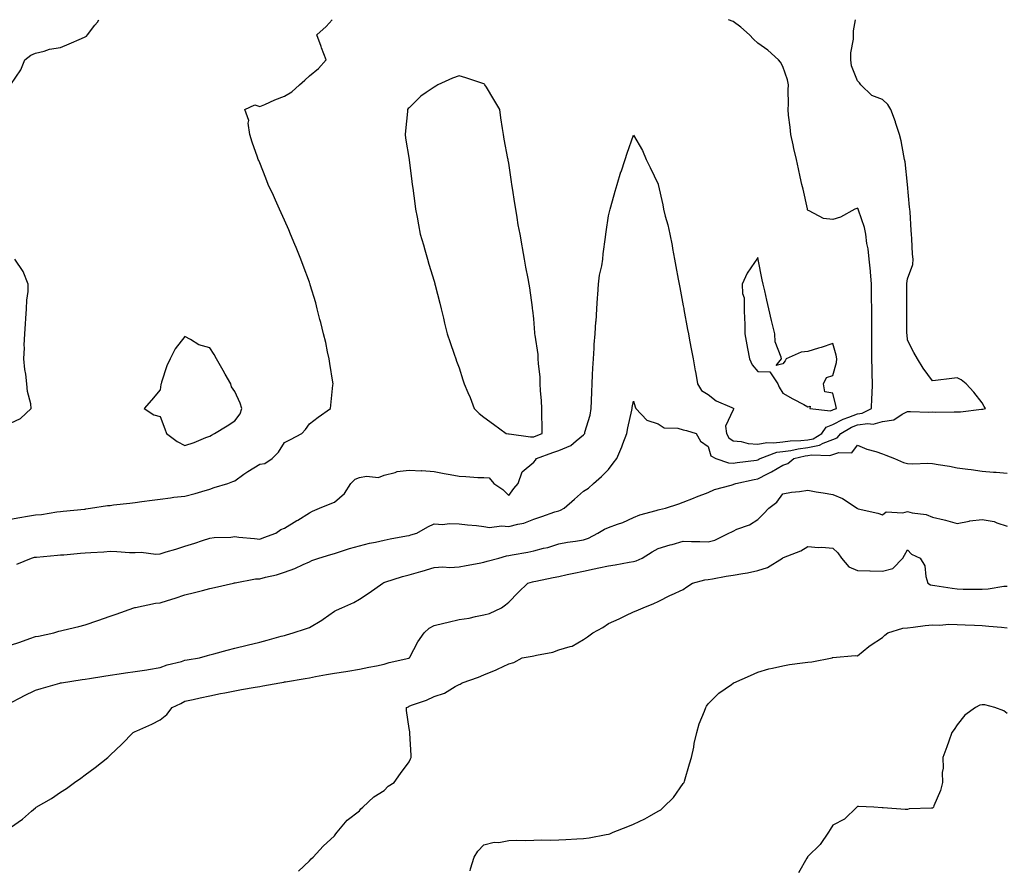
# Model space of a CAD drawing. Units: inches. Extents: x 897203 to 899843, y 7245098 to 7247738.
# Drawn here: x 898202 to 898597, y 7247397 to 7247738 of the extents above; entities that cross this region are included whole.
import ezdxf

# ---------------------------------------------------------------- set-up
doc = ezdxf.new("R2010")
doc.units = ezdxf.units.IN
doc.header["$MEASUREMENT"] = 0
doc.layers.add('Contour_89727245', color=7, linetype='Continuous', true_color=0x82652c)

msp = doc.modelspace()

# ---------------------------------------------------------------- linework, layer by layer
at = {"layer": 'Contour_89727245'}
for points in [[(898198.05, 7247537.58, 3310), (898201.76, 7247538.21, 3310), (898204.9, 7247538.77, 3310), (898208.05, 7247539.3, 3310), (898210.5, 7247539.47, 3310), (898216.66, 7247540.53, 3310), (898218.05, 7247540.64, 3310), (898219.19, 7247540.78, 3310), (898227.71, 7247541.59, 3310), (898228.05, 7247541.62, 3310), (898228.31, 7247541.66, 3310), (898230.13, 7247541.92, 3310), (898236.94, 7247543.02, 3310), (898238.05, 7247543.07, 3310), (898239.37, 7247543.24, 3310), (898245.93, 7247544.04, 3310), (898248.05, 7247544.3, 3310), (898250.79, 7247544.66, 3310), (898254.84, 7247545.13, 3310), (898258.05, 7247545.56, 3310), (898262.18, 7247546.05, 3310), (898263.53, 7247546.44, 3310), (898268.05, 7247546.8, 3310), (898272.09, 7247547.88, 3310), (898274.76, 7247548.63, 3310), (898278.05, 7247549.53, 3310), (898279.73, 7247550.23, 3310), (898285.2, 7247551.92, 3310), (898287.33, 7247552.64, 3310), (898288.05, 7247552.88, 3310), (898291.74, 7247555.61, 3310), (898293.22, 7247556.74, 3310), (898298.05, 7247559.67, 3310), (898300.09, 7247559.88, 3310), (898303.04, 7247561.92, 3310), (898305.57, 7247564.4, 3310), (898308.05, 7247568.29, 3310), (898310.45, 7247569.52, 3310), (898314.93, 7247571.92, 3310), (898316.44, 7247573.53, 3310), (898318.05, 7247575.77, 3310), (898321.53, 7247578.44, 3310), (898326.44, 7247581.92, 3310), (898326.63, 7247583.34, 3310), (898327.44, 7247591.31, 3310), (898327.52, 7247591.92, 3310), (898327.41, 7247592.56, 3310), (898326.23, 7247600.09, 3310), (898325.87, 7247601.92, 3310), (898325.23, 7247604.74, 3310), (898324.56, 7247608.43, 3310), (898323.68, 7247611.92, 3310), (898322.6, 7247616.47, 3310), (898322.24, 7247617.72, 3310), (898321.16, 7247621.92, 3310), (898320.53, 7247624.4, 3310), (898318.37, 7247631.61, 3310), (898318.28, 7247631.92, 3310), (898318.23, 7247632.1, 3310), (898318.05, 7247632.6, 3310), (898315.55, 7247639.42, 3310), (898314.53, 7247641.92, 3310), (898312.68, 7247646.55, 3310), (898312.14, 7247647.83, 3310), (898310.47, 7247651.92, 3310), (898309.75, 7247653.63, 3310), (898308.05, 7247657.55, 3310), (898306.66, 7247660.53, 3310), (898306, 7247661.92, 3310), (898304.33, 7247665.64, 3310), (898303.54, 7247667.41, 3310), (898301.5, 7247671.92, 3310), (898300.51, 7247674.38, 3310), (898298.05, 7247680.57, 3310), (898297.65, 7247681.52, 3310), (898297.46, 7247681.92, 3310), (898297.19, 7247682.79, 3310), (898295.04, 7247688.91, 3310), (898294.13, 7247691.92, 3310), (898293.47, 7247696.5, 3310), (898293.66, 7247697.54, 3310), (898292.08, 7247701.92, 3310), (898296.08, 7247703.89, 3310), (898298.05, 7247703.17, 3310), (898300.16, 7247704.03, 3310), (898304.19, 7247705.79, 3310), (898308.05, 7247707.25, 3310), (898310.96, 7247709.01, 3310), (898314.06, 7247711.92, 3310), (898316.19, 7247713.79, 3310), (898318.05, 7247715.52, 3310), (898321.59, 7247718.38, 3310), (898324.72, 7247721.92, 3310), (898322.89, 7247726.75, 3310), (898322.72, 7247727.25, 3310), (898321.04, 7247731.92, 3310), (898324.73, 7247735.24, 3310), (898327.13, 7247738, 3310)], [(898198.05, 7247487.04, 3308), (898201.74, 7247488.23, 3308), (898205.76, 7247489.63, 3308), (898208.05, 7247490.4, 3308), (898209.32, 7247490.65, 3308), (898215.47, 7247491.92, 3308), (898217.43, 7247492.54, 3308), (898218.05, 7247492.73, 3308), (898219.13, 7247493, 3308), (898225.51, 7247494.46, 3308), (898228.05, 7247495.12, 3308), (898233.04, 7247496.91, 3308), (898233.06, 7247496.91, 3308), (898238.05, 7247498.56, 3308), (898240.5, 7247499.47, 3308), (898247.56, 7247501.92, 3308), (898247.93, 7247502.04, 3308), (898248.05, 7247502.07, 3308), (898248.22, 7247502.09, 3308), (898256.16, 7247503.8, 3308), (898258.05, 7247504.01, 3308), (898261.08, 7247504.95, 3308), (898264.18, 7247505.79, 3308), (898268.05, 7247507.13, 3308), (898271.9, 7247508.07, 3308), (898275.04, 7247508.91, 3308), (898278.05, 7247509.68, 3308), (898279.86, 7247510.1, 3308), (898287.59, 7247511.92, 3308), (898287.98, 7247511.99, 3308), (898288.05, 7247512.01, 3308), (898288.14, 7247512.01, 3308), (898296.34, 7247513.63, 3308), (898298.05, 7247513.6, 3308), (898300.4, 7247514.27, 3308), (898304.8, 7247515.17, 3308), (898308.05, 7247516.33, 3308), (898312.21, 7247517.76, 3308), (898315.45, 7247519.32, 3308), (898318.05, 7247520.42, 3308), (898319.03, 7247520.94, 3308), (898321.81, 7247521.92, 3308), (898326.62, 7247523.35, 3308), (898328.05, 7247523.84, 3308), (898330.82, 7247524.69, 3308), (898334.14, 7247525.84, 3308), (898338.05, 7247526.9, 3308), (898342.09, 7247527.88, 3308), (898344.49, 7247528.36, 3308), (898348.05, 7247529.17, 3308), (898350.37, 7247529.6, 3308), (898356.97, 7247530.85, 3308), (898358.05, 7247531.05, 3308), (898358.74, 7247531.23, 3308), (898361.17, 7247531.92, 3308), (898365.47, 7247534.5, 3308), (898368.05, 7247535.65, 3308), (898371.49, 7247535.36, 3308), (898374.1, 7247535.87, 3308), (898378.05, 7247535.67, 3308), (898381.41, 7247535.28, 3308), (898385.01, 7247534.96, 3308), (898388.05, 7247534.63, 3308), (898390.3, 7247534.18, 3308), (898395.09, 7247534.88, 3308), (898398.05, 7247534.56, 3308), (898401.7, 7247535.57, 3308), (898404.04, 7247535.93, 3308), (898408.05, 7247537.53, 3308), (898411.33, 7247538.64, 3308), (898416.56, 7247540.44, 3308), (898418.05, 7247540.94, 3308), (898418.82, 7247541.15, 3308), (898420.21, 7247541.92, 3308), (898424.39, 7247545.58, 3308), (898428.05, 7247548.82, 3308), (898429.96, 7247550.02, 3308), (898432.08, 7247551.92, 3308), (898435.29, 7247554.68, 3308), (898438.05, 7247557.52, 3308), (898439.99, 7247559.98, 3308), (898441.35, 7247561.92, 3308), (898443.45, 7247566.52, 3308), (898443.85, 7247567.72, 3308), (898445.47, 7247571.92, 3308), (898445.8, 7247574.17, 3308), (898447.4, 7247581.27, 3308), (898447.51, 7247581.92, 3308), (898447.56, 7247582.41, 3308), (898448.05, 7247584.91, 3308), (898448.81, 7247582.68, 3308), (898449.07, 7247581.92, 3308), (898453.45, 7247577.32, 3308), (898458.05, 7247575.75, 3308), (898460.39, 7247574.26, 3308), (898465.87, 7247574.1, 3308), (898468.05, 7247573.46, 3308), (898469.32, 7247573.2, 3308), (898473.24, 7247571.92, 3308), (898475.03, 7247568.9, 3308), (898478.05, 7247566.76, 3308), (898479.12, 7247562.98, 3308), (898481.19, 7247561.92, 3308), (898486.28, 7247560.15, 3308), (898488.05, 7247560, 3308), (898489.69, 7247560.29, 3308), (898497.41, 7247561.28, 3308), (898498.05, 7247561.38, 3308), (898498.4, 7247561.57, 3308), (898498.97, 7247561.92, 3308), (898505.59, 7247564.38, 3308), (898508.05, 7247564.67, 3308), (898511.26, 7247565.12, 3308), (898514.15, 7247565.82, 3308), (898518.05, 7247566.25, 3308), (898522.76, 7247567.21, 3308), (898524.18, 7247568.04, 3308), (898528.05, 7247569.58, 3308), (898529.79, 7247570.18, 3308), (898531.32, 7247571.92, 3308), (898535.54, 7247574.43, 3308), (898538.05, 7247575.42, 3308), (898542.11, 7247575.98, 3308), (898544.29, 7247575.68, 3308), (898548.05, 7247576.7, 3308), (898552.57, 7247577.41, 3308), (898555.87, 7247579.74, 3308), (898558.05, 7247580.71, 3308), (898559.21, 7247580.76, 3308), (898566.64, 7247580.51, 3308), (898568.05, 7247580.57, 3308), (898569.42, 7247580.55, 3308), (898576.82, 7247580.69, 3308), (898578.05, 7247580.67, 3308), (898579.3, 7247580.67, 3308), (898587.82, 7247581.69, 3308), (898588.05, 7247581.69, 3308), (898588.27, 7247581.7, 3308), (898589.33, 7247581.92, 3308), (898588.86, 7247582.73, 3308), (898588.05, 7247584.18, 3308), (898584.63, 7247588.5, 3308), (898581.66, 7247591.92, 3308), (898579.6, 7247593.47, 3308), (898578.05, 7247594.34, 3308), (898575.91, 7247594.06, 3308), (898569.32, 7247593.19, 3308), (898568.05, 7247593.04, 3308), (898564.33, 7247598.21, 3308), (898562.1, 7247601.92, 3308), (898560.63, 7247604.5, 3308), (898558.05, 7247609.37, 3308), (898557.87, 7247611.73, 3308), (898557.86, 7247611.92, 3308), (898557.86, 7247612.11, 3308), (898557.83, 7247621.7, 3308), (898557.83, 7247621.92, 3308), (898557.83, 7247622.14, 3308), (898557.8, 7247631.68, 3308), (898557.8, 7247631.92, 3308), (898557.82, 7247632.15, 3308), (898558.05, 7247633.95, 3308), (898560.15, 7247639.82, 3308), (898560.29, 7247641.92, 3308), (898560.09, 7247643.96, 3308), (898559.85, 7247650.12, 3308), (898559.69, 7247651.92, 3308), (898559.55, 7247653.41, 3308), (898559.12, 7247660.85, 3308), (898559.02, 7247661.92, 3308), (898558.92, 7247662.8, 3308), (898558.05, 7247671.92, 3308), (898557.1, 7247680.96, 3308), (898556.91, 7247681.92, 3308), (898556.57, 7247683.4, 3308), (898555.49, 7247689.36, 3308), (898554.81, 7247691.92, 3308), (898553.29, 7247696.69, 3308), (898553.19, 7247697.06, 3308), (898551.42, 7247701.92, 3308), (898550.15, 7247704.02, 3308), (898548.05, 7247705.96, 3308), (898543.71, 7247707.58, 3308), (898539.28, 7247711.92, 3308), (898538.82, 7247712.69, 3308), (898538.05, 7247713.51, 3308), (898535.55, 7247719.42, 3308), (898535.26, 7247721.92, 3308), (898535.31, 7247724.66, 3308), (898536.38, 7247730.25, 3308), (898536.42, 7247731.92, 3308), (898536.43, 7247733.54, 3308), (898537.21, 7247738, 3308)], [(898198.17, 7247712.05, 3311), (898202.12, 7247717.85, 3311), (898203.83, 7247721.92, 3311), (898206.22, 7247723.76, 3311), (898208.05, 7247724.61, 3311), (898211.49, 7247725.37, 3311), (898213.74, 7247726.23, 3311), (898218.05, 7247726.85, 3311), (898221.62, 7247728.36, 3311), (898226.58, 7247730.45, 3311), (898228.05, 7247731.07, 3311), (898228.55, 7247731.42, 3311), (898228.88, 7247731.92, 3311), (898231.93, 7247735.81, 3311), (898232.94, 7247737.03, 3311), (898233.5, 7247738, 3311)], [(898200.54, 7247519.43, 3309), (898206.39, 7247521.92, 3309), (898207.72, 7247522.25, 3309), (898208.05, 7247522.3, 3309), (898208.45, 7247522.32, 3309), (898216.84, 7247523.13, 3309), (898218.05, 7247523.18, 3309), (898219.42, 7247523.29, 3309), (898226.09, 7247523.88, 3309), (898228.05, 7247524.03, 3309), (898230.3, 7247524.17, 3309), (898235.46, 7247524.51, 3309), (898238.05, 7247524.66, 3309), (898240.77, 7247524.63, 3309), (898245.73, 7247524.24, 3309), (898248.05, 7247524.21, 3309), (898250.43, 7247524.3, 3309), (898256.41, 7247523.56, 3309), (898258.05, 7247523.64, 3309), (898260.52, 7247524.39, 3309), (898264.4, 7247525.56, 3309), (898268.05, 7247526.7, 3309), (898272.01, 7247527.96, 3309), (898275.13, 7247529, 3309), (898278.05, 7247529.96, 3309), (898279.72, 7247530.25, 3309), (898286.47, 7247530.34, 3309), (898288.05, 7247530.55, 3309), (898289.63, 7247530.34, 3309), (898295.98, 7247529.85, 3309), (898298.05, 7247529.53, 3309), (898299.74, 7247530.22, 3309), (898304.56, 7247531.92, 3309), (898306.54, 7247533.42, 3309), (898308.05, 7247533.9, 3309), (898312.98, 7247536.99, 3309), (898313.33, 7247537.2, 3309), (898318.05, 7247540.09, 3309), (898319.25, 7247540.72, 3309), (898322.05, 7247541.92, 3309), (898326.28, 7247543.69, 3309), (898328.05, 7247544.42, 3309), (898332.11, 7247547.86, 3309), (898334.63, 7247551.92, 3309), (898336.4, 7247553.57, 3309), (898338.05, 7247554.31, 3309), (898340.98, 7247554.86, 3309), (898345.7, 7247554.27, 3309), (898348.05, 7247555.23, 3309), (898352.43, 7247556.3, 3309), (898353.26, 7247556.71, 3309), (898358.05, 7247557.28, 3309), (898362.97, 7247557, 3309), (898363.15, 7247557.02, 3309), (898368.05, 7247556.66, 3309), (898372.07, 7247555.94, 3309), (898374.49, 7247555.47, 3309), (898378.05, 7247554.83, 3309), (898380.83, 7247554.7, 3309), (898385.63, 7247554.33, 3309), (898388.05, 7247554.21, 3309), (898390.22, 7247554.09, 3309), (898392.01, 7247551.92, 3309), (898395.61, 7247549.48, 3309), (898398.05, 7247547.01, 3309), (898400.08, 7247549.89, 3309), (898401.83, 7247551.92, 3309), (898403.41, 7247556.56, 3309), (898408.05, 7247560.47, 3309), (898408.75, 7247561.22, 3309), (898409.18, 7247561.92, 3309), (898415.72, 7247564.25, 3309), (898418.05, 7247565.16, 3309), (898422.91, 7247567.06, 3309), (898425.11, 7247568.98, 3309), (898428.05, 7247571.35, 3309), (898428.33, 7247571.64, 3309), (898428.5, 7247571.92, 3309), (898428.61, 7247572.49, 3309), (898430.68, 7247579.29, 3309), (898431.1, 7247581.92, 3309), (898431.21, 7247585.07, 3309), (898431.36, 7247588.62, 3309), (898431.46, 7247591.92, 3309), (898431.66, 7247595.53, 3309), (898431.78, 7247598.2, 3309), (898431.99, 7247601.92, 3309), (898432.29, 7247606.16, 3309), (898432.35, 7247607.62, 3309), (898432.67, 7247611.92, 3309), (898433.03, 7247616.9, 3309), (898433.04, 7247616.94, 3309), (898433.43, 7247621.92, 3309), (898433.63, 7247626.34, 3309), (898433.78, 7247627.65, 3309), (898434, 7247631.92, 3309), (898434.47, 7247635.5, 3309), (898435.34, 7247639.21, 3309), (898435.77, 7247641.92, 3309), (898435.96, 7247644.02, 3309), (898436.89, 7247650.76, 3309), (898437.01, 7247651.92, 3309), (898437.1, 7247652.88, 3309), (898438.05, 7247659.3, 3309), (898438.58, 7247661.39, 3309), (898438.73, 7247661.92, 3309), (898439.01, 7247662.88, 3309), (898440.72, 7247669.25, 3309), (898441.54, 7247671.92, 3309), (898443.06, 7247676.9, 3309), (898443.08, 7247676.95, 3309), (898444.69, 7247681.92, 3309), (898445.5, 7247684.47, 3309), (898448.05, 7247691.61, 3309), (898451.64, 7247685.5, 3309), (898453.15, 7247681.92, 3309), (898454.8, 7247678.67, 3309), (898457.96, 7247672.01, 3309), (898458, 7247671.92, 3309), (898458.02, 7247671.89, 3309), (898458.05, 7247671.83, 3309), (898459.85, 7247663.73, 3309), (898460.1, 7247661.92, 3309), (898460.81, 7247659.16, 3309), (898461.83, 7247655.7, 3309), (898462.72, 7247651.92, 3309), (898463.55, 7247647.42, 3309), (898463.78, 7247646.19, 3309), (898464.57, 7247641.92, 3309), (898465.12, 7247638.98, 3309), (898466.05, 7247633.92, 3309), (898466.42, 7247631.92, 3309), (898466.68, 7247630.54, 3309), (898468.05, 7247623.14, 3309), (898468.24, 7247622.12, 3309), (898468.28, 7247621.92, 3309), (898468.33, 7247621.64, 3309), (898469.8, 7247613.68, 3309), (898470.13, 7247611.92, 3309), (898470.6, 7247609.37, 3309), (898471.37, 7247605.24, 3309), (898471.98, 7247601.92, 3309), (898472.88, 7247597.09, 3309), (898472.93, 7247596.8, 3309), (898473.83, 7247591.92, 3309), (898475.38, 7247589.24, 3309), (898478.05, 7247587.55, 3309), (898481.21, 7247585.08, 3309), (898487.57, 7247582.4, 3309), (898488.05, 7247582.15, 3309), (898488.18, 7247582.05, 3309), (898488.23, 7247581.92, 3309), (898488.21, 7247581.76, 3309), (898488.05, 7247581.47, 3309), (898485.03, 7247574.94, 3309), (898485.43, 7247571.92, 3309), (898486.35, 7247570.22, 3309), (898488.05, 7247569.01, 3309), (898491.26, 7247568.71, 3309), (898494.07, 7247567.95, 3309), (898498.05, 7247567.69, 3309), (898501.6, 7247568.38, 3309), (898504.31, 7247568.18, 3309), (898508.05, 7247568.64, 3309), (898510.93, 7247569.04, 3309), (898515.2, 7247569.07, 3309), (898518.05, 7247569.38, 3309), (898520.15, 7247569.81, 3309), (898523.74, 7247571.92, 3309), (898525.46, 7247574.51, 3309), (898528.05, 7247575.52, 3309), (898532.24, 7247577.73, 3309), (898534.58, 7247578.45, 3309), (898538.05, 7247579.82, 3309), (898539.9, 7247580.07, 3309), (898543.55, 7247581.92, 3309), (898543.72, 7247586.25, 3309), (898543.89, 7247587.76, 3309), (898544.08, 7247591.92, 3309), (898543.94, 7247596.03, 3309), (898543.94, 7247597.81, 3309), (898543.78, 7247601.92, 3309), (898543.78, 7247606.2, 3309), (898543.77, 7247607.64, 3309), (898543.76, 7247611.92, 3309), (898543.75, 7247616.23, 3309), (898543.74, 7247617.61, 3309), (898543.73, 7247621.92, 3309), (898543.66, 7247626.31, 3309), (898543.66, 7247627.53, 3309), (898543.58, 7247631.92, 3309), (898543.16, 7247636.8, 3309), (898543.16, 7247637.03, 3309), (898542.66, 7247641.92, 3309), (898542.23, 7247646.1, 3309), (898541.76, 7247648.21, 3309), (898541.28, 7247651.92, 3309), (898540.76, 7247654.63, 3309), (898538.43, 7247661.54, 3309), (898538.33, 7247661.92, 3309), (898538.24, 7247662.11, 3309), (898538.05, 7247662.43, 3309), (898537.7, 7247662.26, 3309), (898536.95, 7247661.92, 3309), (898531.21, 7247658.76, 3309), (898528.05, 7247657.8, 3309), (898524.38, 7247658.26, 3309), (898518.65, 7247661.31, 3309), (898518.05, 7247661.48, 3309), (898517.97, 7247661.84, 3309), (898517.95, 7247661.92, 3309), (898517.92, 7247662.05, 3309), (898516.14, 7247670.01, 3309), (898515.71, 7247671.92, 3309), (898515.03, 7247674.94, 3309), (898514.31, 7247678.18, 3309), (898513.47, 7247681.92, 3309), (898512.47, 7247686.34, 3309), (898512.14, 7247687.83, 3309), (898511.22, 7247691.92, 3309), (898510.94, 7247694.81, 3309), (898510.35, 7247699.62, 3309), (898510.12, 7247701.92, 3309), (898510.26, 7247704.14, 3309), (898510.17, 7247709.8, 3309), (898510.32, 7247711.92, 3309), (898509.94, 7247713.81, 3309), (898508.05, 7247719.25, 3309), (898507.09, 7247720.96, 3309), (898506.35, 7247721.92, 3309), (898501.95, 7247725.83, 3309), (898498.05, 7247728.64, 3309), (898496.26, 7247730.12, 3309), (898494.69, 7247731.92, 3309), (898491.19, 7247735.06, 3309), (898488.05, 7247737.32, 3309), (898486.23, 7247738, 3309)], [(898198.05, 7247576.04, 3311), (898201.98, 7247577.99, 3311), (898206.36, 7247581.92, 3311), (898206.16, 7247583.81, 3311), (898204.85, 7247588.73, 3311), (898204.61, 7247591.92, 3311), (898204.18, 7247595.8, 3311), (898203.73, 7247597.6, 3311), (898203.39, 7247601.92, 3311), (898203.62, 7247606.35, 3311), (898203.54, 7247607.42, 3311), (898203.73, 7247611.92, 3311), (898204.09, 7247615.88, 3311), (898204.18, 7247618.04, 3311), (898204.5, 7247621.92, 3311), (898204.57, 7247625.4, 3311), (898205.06, 7247628.93, 3311), (898205.13, 7247631.92, 3311), (898203.05, 7247636.92, 3311), (898199.71, 7247641.92, 3311)], [(898198.05, 7247463.89, 3307), (898202.13, 7247466, 3307), (898203.34, 7247466.64, 3307), (898208.05, 7247468.97, 3307), (898210.3, 7247469.66, 3307), (898217.89, 7247471.76, 3307), (898218.05, 7247471.81, 3307), (898218.14, 7247471.83, 3307), (898218.54, 7247471.92, 3307), (898226.79, 7247473.18, 3307), (898228.05, 7247473.34, 3307), (898229.73, 7247473.6, 3307), (898235.45, 7247474.52, 3307), (898238.05, 7247474.94, 3307), (898241.6, 7247475.47, 3307), (898244.13, 7247475.84, 3307), (898248.05, 7247476.44, 3307), (898252.81, 7247477.15, 3307), (898253.37, 7247477.24, 3307), (898258.05, 7247477.96, 3307), (898260.86, 7247479.11, 3307), (898266.63, 7247480.5, 3307), (898268.05, 7247480.96, 3307), (898268.87, 7247481.1, 3307), (898273.84, 7247481.92, 3307), (898277.13, 7247482.84, 3307), (898278.05, 7247483.1, 3307), (898279.64, 7247483.51, 3307), (898284.99, 7247484.99, 3307), (898288.05, 7247485.75, 3307), (898293.04, 7247486.93, 3307), (898293.07, 7247486.94, 3307), (898298.05, 7247488.14, 3307), (898301.03, 7247488.93, 3307), (898306.69, 7247490.55, 3307), (898308.05, 7247490.93, 3307), (898308.83, 7247491.15, 3307), (898311.49, 7247491.92, 3307), (898316.42, 7247493.55, 3307), (898318.05, 7247494.1, 3307), (898322.98, 7247496.99, 3307), (898323.52, 7247497.39, 3307), (898328.05, 7247500.64, 3307), (898328.94, 7247501.03, 3307), (898331.01, 7247501.92, 3307), (898335.82, 7247504.15, 3307), (898338.05, 7247505.43, 3307), (898342.03, 7247507.94, 3307), (898347.45, 7247511.92, 3307), (898347.9, 7247512.08, 3307), (898348.05, 7247512.13, 3307), (898348.34, 7247512.21, 3307), (898355.42, 7247514.56, 3307), (898358.05, 7247515.27, 3307), (898362.74, 7247516.61, 3307), (898363.22, 7247516.74, 3307), (898368.05, 7247518.15, 3307), (898371.52, 7247518.45, 3307), (898374.34, 7247518.21, 3307), (898378.05, 7247518.44, 3307), (898380.97, 7247519, 3307), (898386.09, 7247519.96, 3307), (898388.05, 7247520.33, 3307), (898389.32, 7247520.65, 3307), (898393.97, 7247521.92, 3307), (898397.17, 7247522.8, 3307), (898398.05, 7247522.98, 3307), (898399.36, 7247523.23, 3307), (898405.63, 7247524.34, 3307), (898408.05, 7247524.79, 3307), (898411.99, 7247525.86, 3307), (898413.75, 7247526.22, 3307), (898418.05, 7247527.6, 3307), (898421.63, 7247528.34, 3307), (898424.82, 7247528.69, 3307), (898428.05, 7247529.25, 3307), (898430.03, 7247529.94, 3307), (898433.81, 7247531.92, 3307), (898436.47, 7247533.5, 3307), (898438.05, 7247534.16, 3307), (898441.66, 7247535.53, 3307), (898443.78, 7247536.2, 3307), (898448.05, 7247538.2, 3307), (898450.65, 7247539.31, 3307), (898457.19, 7247541.06, 3307), (898458.05, 7247541.35, 3307), (898458.52, 7247541.45, 3307), (898460.92, 7247541.92, 3307), (898466.22, 7247543.75, 3307), (898468.05, 7247544.35, 3307), (898472.16, 7247546.03, 3307), (898473.4, 7247546.58, 3307), (898478.05, 7247548.27, 3307), (898480.55, 7247549.42, 3307), (898487.27, 7247551.14, 3307), (898488.05, 7247551.41, 3307), (898488.39, 7247551.58, 3307), (898489.2, 7247551.92, 3307), (898496.54, 7247553.43, 3307), (898498.05, 7247553.68, 3307), (898501.82, 7247555.69, 3307), (898503.46, 7247556.52, 3307), (898508.05, 7247559.28, 3307), (898510.07, 7247559.9, 3307), (898512.49, 7247561.92, 3307), (898516.98, 7247562.99, 3307), (898518.05, 7247563.11, 3307), (898519.55, 7247563.42, 3307), (898526.9, 7247563.06, 3307), (898528.05, 7247563.52, 3307), (898530.5, 7247564.37, 3307), (898535.78, 7247564.2, 3307), (898538.05, 7247567.19, 3307), (898541.75, 7247565.62, 3307), (898545.31, 7247564.66, 3307), (898548.05, 7247563.73, 3307), (898549.37, 7247563.24, 3307), (898552.8, 7247561.92, 3307), (898556.49, 7247560.36, 3307), (898558.05, 7247559.87, 3307), (898560.19, 7247559.78, 3307), (898566.17, 7247560.05, 3307), (898568.05, 7247559.95, 3307), (898570.44, 7247559.54, 3307), (898574.89, 7247558.76, 3307), (898578.05, 7247558.2, 3307), (898582.34, 7247557.63, 3307), (898583.6, 7247557.47, 3307), (898588.05, 7247556.88, 3307), (898592.6, 7247556.47, 3307), (898593.59, 7247556.37, 3307), (898598.05, 7247555.97, 3307)], [(898198.05, 7247413.82, 3306), (898202.83, 7247417.13, 3306), (898206.5, 7247420.38, 3306), (898208.05, 7247421.71, 3306), (898208.18, 7247421.79, 3306), (898208.35, 7247421.92, 3306), (898214.48, 7247425.48, 3306), (898218.05, 7247427.99, 3306), (898220.44, 7247429.53, 3306), (898223.7, 7247431.92, 3306), (898226.3, 7247433.67, 3306), (898228.05, 7247434.98, 3306), (898232.04, 7247437.94, 3306), (898237.06, 7247441.92, 3306), (898237.6, 7247442.38, 3306), (898238.05, 7247442.83, 3306), (898242.72, 7247447.25, 3306), (898247.3, 7247451.92, 3306), (898247.78, 7247452.19, 3306), (898248.05, 7247452.29, 3306), (898248.75, 7247452.62, 3306), (898254.75, 7247455.22, 3306), (898258.05, 7247457.01, 3306), (898260.78, 7247459.19, 3306), (898262.88, 7247461.92, 3306), (898266.38, 7247463.6, 3306), (898268.05, 7247464.52, 3306), (898271.36, 7247465.23, 3306), (898274.18, 7247465.79, 3306), (898278.05, 7247466.65, 3306), (898282.38, 7247467.59, 3306), (898284.01, 7247467.88, 3306), (898288.05, 7247468.7, 3306), (898290.73, 7247469.23, 3306), (898296.25, 7247470.12, 3306), (898298.05, 7247470.46, 3306), (898299.27, 7247470.7, 3306), (898306.07, 7247471.92, 3306), (898307.78, 7247472.18, 3306), (898308.05, 7247472.23, 3306), (898308.42, 7247472.29, 3306), (898316.32, 7247473.65, 3306), (898318.05, 7247473.94, 3306), (898320.5, 7247474.37, 3306), (898324.82, 7247475.15, 3306), (898328.05, 7247475.71, 3306), (898332.61, 7247476.48, 3306), (898333.36, 7247476.61, 3306), (898338.05, 7247477.39, 3306), (898341.87, 7247478.1, 3306), (898344.89, 7247478.76, 3306), (898348.05, 7247479.38, 3306), (898349.97, 7247480, 3306), (898357.96, 7247481.83, 3306), (898358.05, 7247481.86, 3306), (898358.09, 7247481.88, 3306), (898358.14, 7247481.92, 3306), (898358.26, 7247482.13, 3306), (898361.58, 7247488.39, 3306), (898364.08, 7247491.92, 3306), (898366.12, 7247493.84, 3306), (898368.05, 7247494.9, 3306), (898371.93, 7247495.81, 3306), (898373.76, 7247496.21, 3306), (898378.05, 7247497.23, 3306), (898382.1, 7247497.88, 3306), (898384.67, 7247498.54, 3306), (898388.05, 7247499.18, 3306), (898390.23, 7247499.74, 3306), (898395.06, 7247501.92, 3306), (898396.74, 7247503.23, 3306), (898398.05, 7247504.28, 3306), (898401.82, 7247508.15, 3306), (898405.7, 7247511.92, 3306), (898407.52, 7247512.45, 3306), (898408.05, 7247512.56, 3306), (898408.85, 7247512.72, 3306), (898415.8, 7247514.17, 3306), (898418.05, 7247514.59, 3306), (898421.43, 7247515.3, 3306), (898424.12, 7247515.86, 3306), (898428.05, 7247516.7, 3306), (898432.34, 7247517.62, 3306), (898434.12, 7247517.98, 3306), (898438.05, 7247518.82, 3306), (898440.68, 7247519.28, 3306), (898446.37, 7247520.24, 3306), (898448.05, 7247520.53, 3306), (898449.17, 7247520.81, 3306), (898451.6, 7247521.92, 3306), (898455.59, 7247524.38, 3306), (898458.05, 7247525.74, 3306), (898462.74, 7247527.23, 3306), (898463.55, 7247527.42, 3306), (898468.05, 7247528.69, 3306), (898471.37, 7247528.6, 3306), (898474.73, 7247528.6, 3306), (898478.05, 7247528.51, 3306), (898480.79, 7247529.18, 3306), (898486.4, 7247531.92, 3306), (898487.49, 7247532.48, 3306), (898488.05, 7247532.78, 3306), (898489.61, 7247533.48, 3306), (898494.67, 7247535.3, 3306), (898498.05, 7247537.4, 3306), (898500.3, 7247539.66, 3306), (898502.36, 7247541.92, 3306), (898505.59, 7247544.37, 3306), (898508.05, 7247547.72, 3306), (898511.52, 7247548.44, 3306), (898514.74, 7247548.61, 3306), (898518.05, 7247549.15, 3306), (898521.38, 7247548.59, 3306), (898524.21, 7247548.08, 3306), (898528.05, 7247547.46, 3306), (898531.96, 7247545.84, 3306), (898537.84, 7247541.92, 3306), (898537.97, 7247541.83, 3306), (898538.05, 7247541.77, 3306), (898538.25, 7247541.72, 3306), (898546.11, 7247539.99, 3306), (898548.05, 7247539.32, 3306), (898549.52, 7247540.45, 3306), (898556.21, 7247540.08, 3306), (898558.05, 7247540.59, 3306), (898559.9, 7247540.07, 3306), (898565.59, 7247539.46, 3306), (898568.05, 7247538.33, 3306), (898572.73, 7247537.24, 3306), (898573.28, 7247537.15, 3306), (898578.05, 7247535.79, 3306), (898582.87, 7247536.74, 3306), (898583.13, 7247536.84, 3306), (898588.05, 7247537.42, 3306), (898592.79, 7247536.67, 3306), (898593.92, 7247536.05, 3306), (898598.05, 7247534.74, 3306)], [(898313.62, 7247396.35, 3305), (898318.05, 7247400.41, 3305), (898318.77, 7247401.21, 3305), (898319.48, 7247401.92, 3305), (898323.58, 7247406.38, 3305), (898328.05, 7247410.46, 3305), (898328.65, 7247411.31, 3305), (898329.13, 7247411.92, 3305), (898333.18, 7247416.78, 3305), (898338.05, 7247420.45, 3305), (898338.7, 7247421.28, 3305), (898339.41, 7247421.92, 3305), (898343.84, 7247426.13, 3305), (898348.05, 7247428.69, 3305), (898349.61, 7247430.36, 3305), (898352.04, 7247431.92, 3305), (898354.54, 7247435.43, 3305), (898358.05, 7247440.15, 3305), (898358.59, 7247441.37, 3305), (898358.89, 7247441.92, 3305), (898358.89, 7247442.77, 3305), (898358.27, 7247451.7, 3305), (898358.28, 7247451.92, 3305), (898358.29, 7247452.15, 3305), (898358.05, 7247453.52, 3305), (898356.91, 7247460.78, 3305), (898356.95, 7247461.92, 3305), (898357.71, 7247462.26, 3305), (898358.05, 7247462.5, 3305), (898359.02, 7247462.89, 3305), (898365.03, 7247464.94, 3305), (898368.05, 7247466.45, 3305), (898372.27, 7247467.7, 3305), (898376.5, 7247470.38, 3305), (898378.05, 7247471.16, 3305), (898378.57, 7247471.39, 3305), (898379.28, 7247471.92, 3305), (898385.83, 7247474.14, 3305), (898388.05, 7247475.08, 3305), (898392.92, 7247477.05, 3305), (898393.46, 7247477.33, 3305), (898398.05, 7247479.5, 3305), (898400, 7247479.98, 3305), (898403.46, 7247481.92, 3305), (898407.39, 7247482.58, 3305), (898408.05, 7247482.72, 3305), (898409.18, 7247483.04, 3305), (898415.76, 7247484.21, 3305), (898418.05, 7247485.11, 3305), (898422.61, 7247486.48, 3305), (898423.44, 7247486.54, 3305), (898428.05, 7247489.25, 3305), (898429.58, 7247490.39, 3305), (898431.8, 7247491.92, 3305), (898435.84, 7247494.13, 3305), (898438.05, 7247495.69, 3305), (898442.34, 7247497.62, 3305), (898445.07, 7247498.94, 3305), (898448.05, 7247500.35, 3305), (898449.15, 7247500.82, 3305), (898451.91, 7247501.92, 3305), (898456.21, 7247503.76, 3305), (898458.05, 7247504.54, 3305), (898462.94, 7247507.03, 3305), (898463.33, 7247507.19, 3305), (898468.05, 7247509.37, 3305), (898469.56, 7247510.41, 3305), (898471.75, 7247511.92, 3305), (898476.72, 7247513.25, 3305), (898478.05, 7247513.37, 3305), (898479.74, 7247513.61, 3305), (898485.27, 7247514.69, 3305), (898488.05, 7247515.05, 3305), (898491.93, 7247515.8, 3305), (898493.89, 7247516.08, 3305), (898498.05, 7247517.01, 3305), (898501.85, 7247518.11, 3305), (898507.86, 7247521.92, 3305), (898507.97, 7247522, 3305), (898508.05, 7247522.06, 3305), (898508.3, 7247522.17, 3305), (898515.19, 7247524.78, 3305), (898518.05, 7247526.62, 3305), (898522.29, 7247526.16, 3305), (898523.7, 7247526.27, 3305), (898528.05, 7247525.93, 3305), (898530.16, 7247524.03, 3305), (898531.51, 7247521.92, 3305), (898534.54, 7247518.41, 3305), (898538.05, 7247516.97, 3305), (898542.97, 7247516.84, 3305), (898543.12, 7247516.84, 3305), (898548.05, 7247516.72, 3305), (898552.19, 7247517.78, 3305), (898556.22, 7247521.92, 3305), (898556.9, 7247523.07, 3305), (898558.05, 7247525.25, 3305), (898559.63, 7247523.49, 3305), (898563.15, 7247521.92, 3305), (898564.98, 7247518.84, 3305), (898565.43, 7247514.54, 3305), (898566.26, 7247511.92, 3305), (898567.34, 7247511.21, 3305), (898568.05, 7247511.05, 3305), (898569.08, 7247510.89, 3305), (898575.99, 7247509.86, 3305), (898578.05, 7247509.54, 3305), (898580.47, 7247509.5, 3305), (898585.64, 7247509.51, 3305), (898588.05, 7247509.48, 3305), (898590.42, 7247509.55, 3305), (898596.78, 7247510.65, 3305), (898598.05, 7247510.71, 3305)], [(898382.56, 7247396.43, 3304), (898382.72, 7247397.25, 3304), (898384.08, 7247401.92, 3304), (898385.63, 7247404.34, 3304), (898388.05, 7247406.8, 3304), (898392.1, 7247407.87, 3304), (898393.98, 7247407.85, 3304), (898398.05, 7247408.55, 3304), (898401.3, 7247408.67, 3304), (898404.74, 7247408.61, 3304), (898408.05, 7247408.72, 3304), (898411.17, 7247408.8, 3304), (898414.89, 7247408.76, 3304), (898418.05, 7247408.81, 3304), (898420.99, 7247408.98, 3304), (898425.34, 7247409.21, 3304), (898428.05, 7247409.35, 3304), (898430.32, 7247409.65, 3304), (898437.13, 7247411, 3304), (898438.05, 7247411.14, 3304), (898438.65, 7247411.32, 3304), (898439.89, 7247411.92, 3304), (898445.83, 7247414.15, 3304), (898448.05, 7247415.1, 3304), (898452.7, 7247417.26, 3304), (898454.47, 7247418.35, 3304), (898458.05, 7247420.37, 3304), (898459.07, 7247420.9, 3304), (898460.14, 7247421.92, 3304), (898464.09, 7247425.88, 3304), (898468.05, 7247431.41, 3304), (898468.29, 7247431.69, 3304), (898468.39, 7247431.92, 3304), (898468.54, 7247432.41, 3304), (898470.6, 7247439.37, 3304), (898471.34, 7247441.92, 3304), (898472.25, 7247446.12, 3304), (898472.47, 7247447.5, 3304), (898473.57, 7247451.92, 3304), (898474.5, 7247455.47, 3304), (898476.59, 7247460.46, 3304), (898477.08, 7247461.92, 3304), (898477.43, 7247462.54, 3304), (898478.05, 7247463.38, 3304), (898482.29, 7247467.68, 3304), (898487.37, 7247471.24, 3304), (898488.05, 7247471.74, 3304), (898488.16, 7247471.81, 3304), (898488.42, 7247471.92, 3304), (898495.09, 7247474.88, 3304), (898498.05, 7247476.15, 3304), (898502.45, 7247477.53, 3304), (898503.86, 7247477.73, 3304), (898508.05, 7247478.74, 3304), (898510.68, 7247479.29, 3304), (898515.97, 7247479.84, 3304), (898518.05, 7247480.21, 3304), (898519.66, 7247480.32, 3304), (898527.88, 7247481.92, 3304), (898527.99, 7247481.98, 3304), (898528.05, 7247482.05, 3304), (898528.15, 7247482.02, 3304), (898537.1, 7247482.88, 3304), (898538.05, 7247482.72, 3304), (898542.52, 7247486.39, 3304), (898543.09, 7247486.87, 3304), (898548.05, 7247490.03, 3304), (898548.99, 7247490.98, 3304), (898550.18, 7247491.92, 3304), (898556.16, 7247493.81, 3304), (898558.05, 7247493.91, 3304), (898560.29, 7247494.16, 3304), (898565.14, 7247494.83, 3304), (898568.05, 7247495.12, 3304), (898571.1, 7247494.97, 3304), (898574.61, 7247495.37, 3304), (898578.05, 7247495.24, 3304), (898581.26, 7247495.12, 3304), (898584.99, 7247494.98, 3304), (898588.05, 7247494.88, 3304), (898590.76, 7247494.63, 3304), (898595.78, 7247494.2, 3304), (898598.05, 7247493.99, 3304)], [(898598.05, 7247459.59, 3303), (898596.78, 7247460.65, 3303), (898593.14, 7247461.92, 3303), (898589.14, 7247463.01, 3303), (898588.05, 7247463.04, 3303), (898587.09, 7247462.88, 3303), (898585.4, 7247461.92, 3303), (898581.03, 7247458.94, 3303), (898578.05, 7247454.98, 3303), (898576.79, 7247453.18, 3303), (898575.87, 7247451.92, 3303), (898574.64, 7247448.51, 3303), (898573.8, 7247446.17, 3303), (898572.27, 7247441.92, 3303), (898572.33, 7247437.64, 3303), (898572, 7247435.87, 3303), (898572.08, 7247431.92, 3303), (898571.36, 7247428.61, 3303), (898568.62, 7247422.49, 3303), (898568.44, 7247421.92, 3303), (898568.22, 7247421.75, 3303), (898568.05, 7247421.61, 3303), (898567.66, 7247421.53, 3303), (898558.73, 7247421.24, 3303), (898558.05, 7247421, 3303), (898557.15, 7247421.02, 3303), (898548.29, 7247421.68, 3303), (898548.05, 7247421.69, 3303), (898547.84, 7247421.71, 3303), (898544.52, 7247421.92, 3303), (898538.38, 7247422.25, 3303), (898538.05, 7247422.19, 3303), (898537.89, 7247422.08, 3303), (898537.74, 7247421.92, 3303), (898532.78, 7247417.19, 3303), (898528.05, 7247414.69, 3303), (898527.01, 7247412.96, 3303), (898526.36, 7247411.92, 3303), (898523, 7247406.97, 3303), (898518.05, 7247402.2, 3303), (898517.94, 7247402.03, 3303), (898517.88, 7247401.92, 3303), (898517.61, 7247401.48, 3303), (898514.35, 7247395.62, 3303)]]:
    msp.add_polyline3d(points, dxfattribs=at)
for points in [[(898408.05, 7247570.58, 3310), (898409.03, 7247570.94, 3310), (898411.42, 7247571.92, 3310), (898411.45, 7247575.32, 3310), (898411.23, 7247578.75, 3310), (898411.25, 7247581.92, 3310), (898411.19, 7247585.06, 3310), (898410.75, 7247589.22, 3310), (898410.68, 7247591.92, 3310), (898410.62, 7247594.49, 3310), (898409.89, 7247600.08, 3310), (898409.83, 7247601.92, 3310), (898409.78, 7247603.66, 3310), (898408.56, 7247611.41, 3310), (898408.54, 7247611.92, 3310), (898408.48, 7247612.35, 3310), (898408.05, 7247617.98, 3310), (898407.63, 7247621.49, 3310), (898407.58, 7247621.92, 3310), (898407.49, 7247622.48, 3310), (898406.52, 7247630.39, 3310), (898406.26, 7247631.92, 3310), (898405.84, 7247634.13, 3310), (898404.86, 7247638.74, 3310), (898404.31, 7247641.92, 3310), (898403.5, 7247646.47, 3310), (898403.35, 7247647.22, 3310), (898402.53, 7247651.92, 3310), (898401.85, 7247655.72, 3310), (898401.41, 7247658.56, 3310), (898400.83, 7247661.92, 3310), (898400.42, 7247664.29, 3310), (898399.52, 7247670.45, 3310), (898399.28, 7247671.92, 3310), (898399.11, 7247672.98, 3310), (898398.05, 7247680.38, 3310), (898397.79, 7247681.67, 3310), (898397.76, 7247681.92, 3310), (898397.7, 7247682.26, 3310), (898396.16, 7247690.04, 3310), (898395.89, 7247691.92, 3310), (898395.57, 7247694.4, 3310), (898394.8, 7247698.67, 3310), (898394.44, 7247701.92, 3310), (898392.09, 7247705.95, 3310), (898389.02, 7247710.94, 3310), (898388.43, 7247711.92, 3310), (898388.24, 7247712.11, 3310), (898388.05, 7247712.22, 3310), (898387.62, 7247712.35, 3310), (898380.82, 7247714.69, 3310), (898378.05, 7247715.43, 3310), (898375.42, 7247714.55, 3310), (898369.52, 7247711.92, 3310), (898368.7, 7247711.27, 3310), (898368.05, 7247710.96, 3310), (898364.84, 7247708.72, 3310), (898362.67, 7247707.3, 3310), (898358.05, 7247702.63, 3310), (898357.63, 7247702.35, 3310), (898357.39, 7247701.92, 3310), (898357.35, 7247701.22, 3310), (898356.51, 7247693.45, 3310), (898356.43, 7247691.92, 3310), (898356.58, 7247690.45, 3310), (898358.02, 7247681.95, 3310), (898358.03, 7247681.89, 3310), (898358.05, 7247681.73, 3310), (898359.14, 7247673.01, 3310), (898359.31, 7247671.92, 3310), (898359.54, 7247670.44, 3310), (898360.29, 7247664.17, 3310), (898360.65, 7247661.92, 3310), (898361.26, 7247658.72, 3310), (898361.78, 7247655.65, 3310), (898362.51, 7247651.92, 3310), (898363.73, 7247647.59, 3310), (898364.31, 7247645.66, 3310), (898365.4, 7247641.92, 3310), (898365.96, 7247639.83, 3310), (898368.05, 7247633.04, 3310), (898368.31, 7247632.18, 3310), (898368.38, 7247631.92, 3310), (898368.48, 7247631.49, 3310), (898370.36, 7247624.23, 3310), (898370.88, 7247621.92, 3310), (898371.77, 7247618.2, 3310), (898372.28, 7247616.15, 3310), (898373.24, 7247611.92, 3310), (898374.53, 7247608.4, 3310), (898376.13, 7247603.83, 3310), (898376.82, 7247601.92, 3310), (898377.09, 7247600.95, 3310), (898378.05, 7247598.31, 3310), (898379.64, 7247593.51, 3310), (898380.15, 7247591.92, 3310), (898381.62, 7247588.35, 3310), (898382.52, 7247586.38, 3310), (898384.08, 7247581.92, 3310), (898386.15, 7247580.02, 3310), (898388.05, 7247578.49, 3310), (898391.86, 7247575.73, 3310), (898396.95, 7247571.92, 3310), (898397.91, 7247571.78, 3310), (898398.05, 7247571.79, 3310), (898398.18, 7247571.78, 3310), (898406.73, 7247570.6, 3310)], [(898528.05, 7247581.39, 3310), (898528.39, 7247581.58, 3310), (898529.51, 7247581.92, 3310), (898529.34, 7247583.21, 3310), (898528.05, 7247588.14, 3310), (898524.84, 7247588.71, 3310), (898524.35, 7247591.92, 3310), (898525.51, 7247594.46, 3310), (898528.05, 7247595.17, 3310), (898529.52, 7247600.45, 3310), (898529.65, 7247601.92, 3310), (898529.46, 7247603.33, 3310), (898528.05, 7247608.03, 3310), (898523.47, 7247606.5, 3310), (898522.32, 7247606.19, 3310), (898518.05, 7247604.88, 3310), (898515.34, 7247604.63, 3310), (898509.39, 7247601.92, 3310), (898508.91, 7247601.06, 3310), (898508.05, 7247599.86, 3310), (898505.41, 7247599.28, 3310), (898507.46, 7247601.92, 3310), (898507.42, 7247602.55, 3310), (898504.91, 7247608.78, 3310), (898504.83, 7247611.92, 3310), (898503.76, 7247616.22, 3310), (898503.46, 7247617.33, 3310), (898502.38, 7247621.92, 3310), (898501.55, 7247625.43, 3310), (898500.78, 7247629.2, 3310), (898500.16, 7247631.92, 3310), (898499.78, 7247633.65, 3310), (898498.19, 7247641.78, 3310), (898498.16, 7247641.92, 3310), (898498.14, 7247642.01, 3310), (898498.05, 7247642.5, 3310), (898497.78, 7247642.18, 3310), (898497.55, 7247641.92, 3310), (898496.69, 7247640.55, 3310), (898493.69, 7247636.29, 3310), (898491.74, 7247631.92, 3310), (898491.83, 7247628.14, 3310), (898492.52, 7247626.39, 3310), (898492.57, 7247621.92, 3310), (898492.63, 7247617.35, 3310), (898492.78, 7247616.65, 3310), (898492.82, 7247611.92, 3310), (898493.64, 7247607.51, 3310), (898493.91, 7247606.06, 3310), (898494.68, 7247601.92, 3310), (898495.68, 7247599.55, 3310), (898498.05, 7247596.8, 3310), (898502.77, 7247596.65, 3310), (898506.05, 7247591.92, 3310), (898506.6, 7247590.47, 3310), (898508.05, 7247588.09, 3310), (898511.98, 7247585.85, 3310), (898516.45, 7247583.51, 3310), (898518.05, 7247582.65, 3310), (898519.02, 7247582.9, 3310), (898518.81, 7247581.92, 3310), (898527.19, 7247581.06, 3310)], [(898278.05, 7247570.89, 3311), (898278.73, 7247571.24, 3311), (898279.88, 7247571.92, 3311), (898285.01, 7247574.96, 3311), (898288.05, 7247576.96, 3311), (898290.2, 7247579.76, 3311), (898290.92, 7247581.92, 3311), (898290.21, 7247584.09, 3311), (898288.05, 7247588.85, 3311), (898286.79, 7247590.66, 3311), (898286.43, 7247591.92, 3311), (898284.25, 7247595.72, 3311), (898283.37, 7247597.24, 3311), (898280.75, 7247601.92, 3311), (898279.82, 7247603.7, 3311), (898278.05, 7247606.3, 3311), (898273.6, 7247607.48, 3311), (898270.32, 7247609.65, 3311), (898268.05, 7247610.81, 3311), (898264.09, 7247605.88, 3311), (898262.05, 7247601.92, 3311), (898260.82, 7247599.15, 3311), (898258.68, 7247592.55, 3311), (898258.45, 7247591.92, 3311), (898258.38, 7247591.59, 3311), (898258.05, 7247589.5, 3311), (898254.65, 7247585.32, 3311), (898251.62, 7247581.92, 3311), (898255.51, 7247579.37, 3311), (898258.05, 7247578.8, 3311), (898259.91, 7247573.78, 3311), (898260.6, 7247571.92, 3311), (898264.89, 7247568.76, 3311), (898268.05, 7247567.18, 3311), (898271.68, 7247568.3, 3311), (898276.43, 7247570.31, 3311)]]:
    msp.add_polyline3d(points, close=True, dxfattribs=at)

doc.saveas('drawing.dxf')
